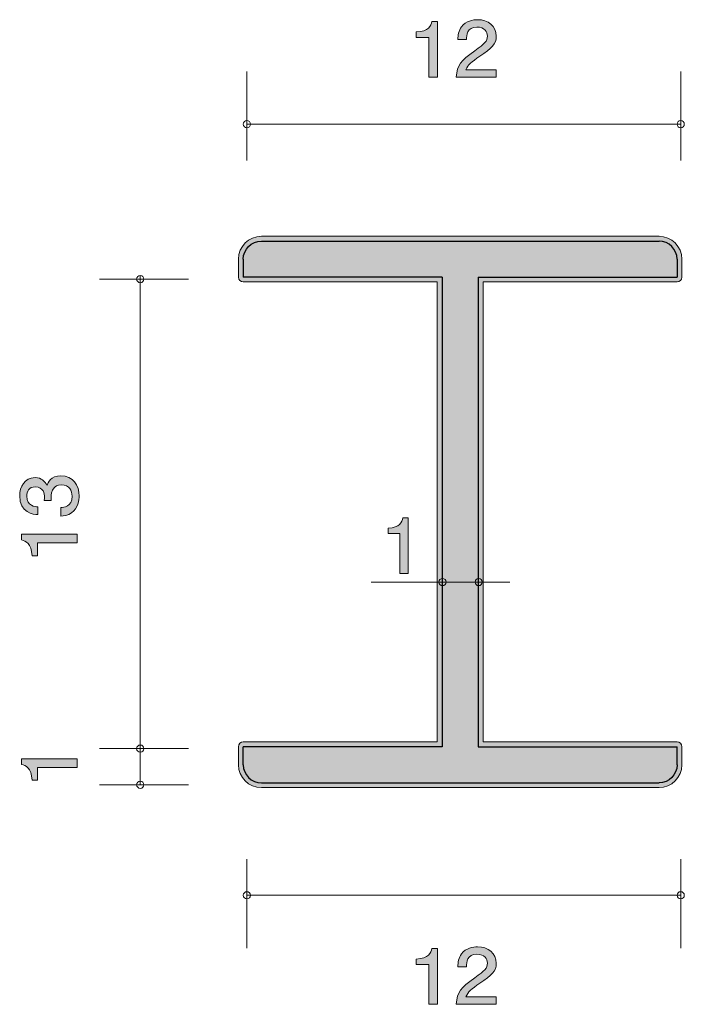
# Model space of a CAD drawing. Units: inches. Extents: x 81.9 to 100.3, y -142 to -114.8.
import ezdxf

# ---------------------------------------------------------------- set-up
doc = ezdxf.new("R2010")
doc.units = ezdxf.units.IN
doc.header["$MEASUREMENT"] = 0
doc.layers.add('_U+30EC_U+30A4_U+30E4_U+30FC 1', color=7, linetype='Continuous')

# ---------------------------------------------------------------- blocks, each defined once
blk = doc.blocks.new('block 2')
at = {"layer": '_U+30EC_U+30A4_U+30E4_U+30FC 1', "true_color": 0x221814}
h = blk.add_hatch(color=179, dxfattribs=at)
h.dxf.hatch_style = 2
edge = h.paths.add_edge_path()
edge.add_spline(control_points=[(83.543, -135.483), (83.543, -135.483), (82.438, -135.483), (82.438, -135.483), (82.438, -135.483), (82.438, -135.835), (82.438, -135.835), (82.438, -135.835), (82.29, -135.835), (82.29, -135.835), (82.276, -135.48), (82.113, -135.431), (81.998, -135.399), (81.998, -135.399), (81.998, -135.243), (81.998, -135.243), (81.998, -135.243), (83.543, -135.243), (83.543, -135.243), (83.543, -135.243), (83.543, -135.483), (83.543, -135.483)], knot_values=[0, 0, 0, 0, 1, 1, 1, 2, 2, 2, 3, 3, 3, 4, 4, 4, 5, 5, 5, 6, 6, 6, 7, 7, 7, 7], degree=3, periodic=1)
at = {"layer": '_U+30EC_U+30A4_U+30E4_U+30FC 1', "lineweight": 0}
blk.add_open_spline([(83.543, -135.483), (83.543, -135.483), (82.438, -135.483), (82.438, -135.483), (82.438, -135.483), (82.438, -135.835), (82.438, -135.835), (82.438, -135.835), (82.29, -135.835), (82.29, -135.835), (82.276, -135.48), (82.113, -135.431), (81.998, -135.399), (81.998, -135.399), (81.998, -135.243), (81.998, -135.243), (81.998, -135.243), (83.543, -135.243), (83.543, -135.243), (83.543, -135.243), (83.543, -135.483), (83.543, -135.483)], degree=3, knots=[0, 0, 0, 0, 1, 1, 1, 2, 2, 2, 3, 3, 3, 4, 4, 4, 5, 5, 5, 6, 6, 6, 7, 7, 7, 7], dxfattribs=at)
blk = doc.blocks.new('block 3')
at = {"layer": '_U+30EC_U+30A4_U+30E4_U+30FC 1', "true_color": 0x221814}
h = blk.add_hatch(color=179, dxfattribs=at)
h.dxf.hatch_style = 2
edge = h.paths.add_edge_path()
edge.add_spline(control_points=[(83.594, -127.965), (83.594, -128.067), (83.572, -128.3), (83.386, -128.433), (83.274, -128.512), (83.175, -128.517), (83.09, -128.522), (83.09, -128.522), (83.09, -128.286), (83.09, -128.286), (83.164, -128.284), (83.399, -128.273), (83.399, -127.97), (83.399, -127.823), (83.329, -127.66), (83.101, -127.66), (82.984, -127.66), (82.936, -127.701), (82.904, -127.735), (82.83, -127.814), (82.817, -127.938), (82.817, -127.997), (82.817, -128.017), (82.819, -128.056), (82.823, -128.085), (82.823, -128.085), (82.629, -128.085), (82.629, -128.085), (82.635, -128.044), (82.637, -127.999), (82.637, -127.992), (82.637, -127.922), (82.616, -127.71), (82.379, -127.71), (82.202, -127.71), (82.146, -127.85), (82.146, -127.968), (82.146, -128.25), (82.379, -128.259), (82.451, -128.264), (82.451, -128.264), (82.451, -128.481), (82.451, -128.481), (82.326, -128.472), (81.95, -128.442), (81.95, -127.954), (81.95, -127.714), (82.077, -127.457), (82.373, -127.457), (82.559, -127.457), (82.641, -127.558), (82.703, -127.665), (82.73, -127.599), (82.811, -127.405), (83.088, -127.405), (83.426, -127.405), (83.594, -127.669), (83.594, -127.965)], knot_values=[0, 0, 0, 0, 1, 1, 1, 2, 2, 2, 3, 3, 3, 4, 4, 4, 5, 5, 5, 6, 6, 6, 7, 7, 7, 8, 8, 8, 9, 9, 9, 10, 10, 10, 11, 11, 11, 12, 12, 12, 13, 13, 13, 14, 14, 14, 15, 15, 15, 16, 16, 16, 17, 17, 17, 18, 18, 18, 19, 19, 19, 19], degree=3, periodic=1)
h = blk.add_hatch(color=179, dxfattribs=at)
h.dxf.hatch_style = 2
edge = h.paths.add_edge_path()
edge.add_spline(control_points=[(83.543, -129.266), (83.543, -129.266), (82.438, -129.266), (82.438, -129.266), (82.438, -129.266), (82.438, -129.619), (82.438, -129.619), (82.438, -129.619), (82.29, -129.619), (82.29, -129.619), (82.276, -129.264), (82.113, -129.214), (81.998, -129.182), (81.998, -129.182), (81.998, -129.026), (81.998, -129.026), (81.998, -129.026), (83.543, -129.026), (83.543, -129.026), (83.543, -129.026), (83.543, -129.266), (83.543, -129.266)], knot_values=[0, 0, 0, 0, 1, 1, 1, 2, 2, 2, 3, 3, 3, 4, 4, 4, 5, 5, 5, 6, 6, 6, 7, 7, 7, 7], degree=3, periodic=1)
at = {"layer": '_U+30EC_U+30A4_U+30E4_U+30FC 1', "lineweight": 0}
for points, knots in [([(83.594, -127.965), (83.594, -128.067), (83.572, -128.3), (83.386, -128.433), (83.274, -128.512), (83.175, -128.517), (83.09, -128.522), (83.09, -128.522), (83.09, -128.286), (83.09, -128.286), (83.164, -128.284), (83.399, -128.273), (83.399, -127.97), (83.399, -127.823), (83.329, -127.66), (83.101, -127.66), (82.984, -127.66), (82.936, -127.701), (82.904, -127.735), (82.83, -127.814), (82.817, -127.938), (82.817, -127.997), (82.817, -128.017), (82.819, -128.056), (82.823, -128.085), (82.823, -128.085), (82.629, -128.085), (82.629, -128.085), (82.635, -128.044), (82.637, -127.999), (82.637, -127.992), (82.637, -127.922), (82.616, -127.71), (82.379, -127.71), (82.202, -127.71), (82.146, -127.85), (82.146, -127.968), (82.146, -128.25), (82.379, -128.259), (82.451, -128.264), (82.451, -128.264), (82.451, -128.481), (82.451, -128.481), (82.326, -128.472), (81.95, -128.442), (81.95, -127.954), (81.95, -127.714), (82.077, -127.457), (82.373, -127.457), (82.559, -127.457), (82.641, -127.558), (82.703, -127.665), (82.73, -127.599), (82.811, -127.405), (83.088, -127.405), (83.426, -127.405), (83.594, -127.669), (83.594, -127.965)], [0, 0, 0, 0, 1, 1, 1, 2, 2, 2, 3, 3, 3, 4, 4, 4, 5, 5, 5, 6, 6, 6, 7, 7, 7, 8, 8, 8, 9, 9, 9, 10, 10, 10, 11, 11, 11, 12, 12, 12, 13, 13, 13, 14, 14, 14, 15, 15, 15, 16, 16, 16, 17, 17, 17, 18, 18, 18, 19, 19, 19, 19]), ([(83.543, -129.266), (83.543, -129.266), (82.438, -129.266), (82.438, -129.266), (82.438, -129.266), (82.438, -129.619), (82.438, -129.619), (82.438, -129.619), (82.29, -129.619), (82.29, -129.619), (82.276, -129.264), (82.113, -129.214), (81.998, -129.182), (81.998, -129.182), (81.998, -129.026), (81.998, -129.026), (81.998, -129.026), (83.543, -129.026), (83.543, -129.026), (83.543, -129.026), (83.543, -129.266), (83.543, -129.266)], [0, 0, 0, 0, 1, 1, 1, 2, 2, 2, 3, 3, 3, 4, 4, 4, 5, 5, 5, 6, 6, 6, 7, 7, 7, 7])]:
    blk.add_open_spline(points, degree=3, knots=knots, dxfattribs=at)
blk = doc.blocks.new('block 4')
at = {"layer": '_U+30EC_U+30A4_U+30E4_U+30FC 1', "true_color": 0x221814}
h = blk.add_hatch(color=179, dxfattribs=at)
h.dxf.hatch_style = 2
edge = h.paths.add_edge_path()
edge.add_spline(control_points=[(93.27, -116.371), (93.27, -116.371), (93.27, -115.266), (93.27, -115.266), (93.27, -115.266), (92.917, -115.266), (92.917, -115.266), (92.917, -115.266), (92.917, -115.118), (92.917, -115.118), (93.272, -115.103), (93.322, -114.94), (93.353, -114.826), (93.353, -114.826), (93.51, -114.826), (93.51, -114.826), (93.51, -114.826), (93.51, -116.371), (93.51, -116.371), (93.51, -116.371), (93.27, -116.371), (93.27, -116.371)], knot_values=[0, 0, 0, 0, 1, 1, 1, 2, 2, 2, 3, 3, 3, 4, 4, 4, 5, 5, 5, 6, 6, 6, 7, 7, 7, 7], degree=3, periodic=1)
h = blk.add_hatch(color=179, dxfattribs=at)
h.dxf.hatch_style = 2
edge = h.paths.add_edge_path()
edge.add_spline(control_points=[(94.679, -115.789), (94.446, -115.947), (94.347, -116.022), (94.295, -116.165), (94.295, -116.165), (95.127, -116.165), (95.127, -116.165), (95.127, -116.165), (95.127, -116.371), (95.127, -116.371), (95.127, -116.371), (94.028, -116.371), (94.028, -116.371), (94.062, -116.013), (94.132, -115.935), (94.543, -115.636), (94.817, -115.438), (94.887, -115.37), (94.887, -115.232), (94.887, -115.114), (94.81, -114.983), (94.6, -114.983), (94.322, -114.983), (94.313, -115.213), (94.308, -115.33), (94.308, -115.33), (94.069, -115.33), (94.069, -115.33), (94.078, -115.203), (94.089, -115.091), (94.175, -114.972), (94.293, -114.811), (94.491, -114.777), (94.616, -114.777), (94.912, -114.777), (95.134, -114.962), (95.134, -115.234), (95.134, -115.463), (95.009, -115.562), (94.679, -115.789)], knot_values=[0, 0, 0, 0, 1, 1, 1, 2, 2, 2, 3, 3, 3, 4, 4, 4, 5, 5, 5, 6, 6, 6, 7, 7, 7, 8, 8, 8, 9, 9, 9, 10, 10, 10, 11, 11, 11, 12, 12, 12, 13, 13, 13, 13], degree=3, periodic=1)
at = {"layer": '_U+30EC_U+30A4_U+30E4_U+30FC 1', "lineweight": 0}
for points, knots in [([(93.27, -116.371), (93.27, -116.371), (93.27, -115.266), (93.27, -115.266), (93.27, -115.266), (92.917, -115.266), (92.917, -115.266), (92.917, -115.266), (92.917, -115.118), (92.917, -115.118), (93.272, -115.103), (93.322, -114.94), (93.353, -114.826), (93.353, -114.826), (93.51, -114.826), (93.51, -114.826), (93.51, -114.826), (93.51, -116.371), (93.51, -116.371), (93.51, -116.371), (93.27, -116.371), (93.27, -116.371)], [0, 0, 0, 0, 1, 1, 1, 2, 2, 2, 3, 3, 3, 4, 4, 4, 5, 5, 5, 6, 6, 6, 7, 7, 7, 7]), ([(94.679, -115.789), (94.446, -115.947), (94.347, -116.022), (94.295, -116.165), (94.295, -116.165), (95.127, -116.165), (95.127, -116.165), (95.127, -116.165), (95.127, -116.371), (95.127, -116.371), (95.127, -116.371), (94.028, -116.371), (94.028, -116.371), (94.062, -116.013), (94.132, -115.935), (94.543, -115.636), (94.817, -115.438), (94.887, -115.37), (94.887, -115.232), (94.887, -115.114), (94.81, -114.983), (94.6, -114.983), (94.322, -114.983), (94.313, -115.213), (94.308, -115.33), (94.308, -115.33), (94.069, -115.33), (94.069, -115.33), (94.078, -115.203), (94.089, -115.091), (94.175, -114.972), (94.293, -114.811), (94.491, -114.777), (94.616, -114.777), (94.912, -114.777), (95.134, -114.962), (95.134, -115.234), (95.134, -115.463), (95.009, -115.562), (94.679, -115.789)], [0, 0, 0, 0, 1, 1, 1, 2, 2, 2, 3, 3, 3, 4, 4, 4, 5, 5, 5, 6, 6, 6, 7, 7, 7, 8, 8, 8, 9, 9, 9, 10, 10, 10, 11, 11, 11, 12, 12, 12, 13, 13, 13, 13])]:
    blk.add_open_spline(points, degree=3, knots=knots, dxfattribs=at)
blk = doc.blocks.new('block 5')
at = {"layer": '_U+30EC_U+30A4_U+30E4_U+30FC 1', "true_color": 0x221814}
h = blk.add_hatch(color=179, dxfattribs=at)
h.dxf.hatch_style = 2
edge = h.paths.add_edge_path()
edge.add_spline(control_points=[(93.27, -142.038), (93.27, -142.038), (93.27, -140.934), (93.27, -140.934), (93.27, -140.934), (92.917, -140.934), (92.917, -140.934), (92.917, -140.934), (92.917, -140.786), (92.917, -140.786), (93.272, -140.771), (93.322, -140.608), (93.353, -140.494), (93.353, -140.494), (93.51, -140.494), (93.51, -140.494), (93.51, -140.494), (93.51, -142.038), (93.51, -142.038), (93.51, -142.038), (93.27, -142.038), (93.27, -142.038)], knot_values=[0, 0, 0, 0, 1, 1, 1, 2, 2, 2, 3, 3, 3, 4, 4, 4, 5, 5, 5, 6, 6, 6, 7, 7, 7, 7], degree=3, periodic=1)
h = blk.add_hatch(color=179, dxfattribs=at)
h.dxf.hatch_style = 2
edge = h.paths.add_edge_path()
edge.add_spline(control_points=[(94.679, -141.456), (94.446, -141.615), (94.347, -141.689), (94.295, -141.833), (94.295, -141.833), (95.127, -141.833), (95.127, -141.833), (95.127, -141.833), (95.127, -142.038), (95.127, -142.038), (95.127, -142.038), (94.028, -142.038), (94.028, -142.038), (94.062, -141.681), (94.132, -141.602), (94.543, -141.304), (94.817, -141.105), (94.887, -141.038), (94.887, -140.9), (94.887, -140.782), (94.81, -140.651), (94.6, -140.651), (94.322, -140.651), (94.313, -140.881), (94.308, -140.997), (94.308, -140.997), (94.069, -140.997), (94.069, -140.997), (94.078, -140.871), (94.089, -140.758), (94.175, -140.64), (94.293, -140.479), (94.491, -140.445), (94.616, -140.445), (94.912, -140.445), (95.134, -140.629), (95.134, -140.902), (95.134, -141.131), (95.009, -141.23), (94.679, -141.456)], knot_values=[0, 0, 0, 0, 1, 1, 1, 2, 2, 2, 3, 3, 3, 4, 4, 4, 5, 5, 5, 6, 6, 6, 7, 7, 7, 8, 8, 8, 9, 9, 9, 10, 10, 10, 11, 11, 11, 12, 12, 12, 13, 13, 13, 13], degree=3, periodic=1)
at = {"layer": '_U+30EC_U+30A4_U+30E4_U+30FC 1', "lineweight": 0}
for points, knots in [([(93.27, -142.038), (93.27, -142.038), (93.27, -140.934), (93.27, -140.934), (93.27, -140.934), (92.917, -140.934), (92.917, -140.934), (92.917, -140.934), (92.917, -140.786), (92.917, -140.786), (93.272, -140.771), (93.322, -140.608), (93.353, -140.494), (93.353, -140.494), (93.51, -140.494), (93.51, -140.494), (93.51, -140.494), (93.51, -142.038), (93.51, -142.038), (93.51, -142.038), (93.27, -142.038), (93.27, -142.038)], [0, 0, 0, 0, 1, 1, 1, 2, 2, 2, 3, 3, 3, 4, 4, 4, 5, 5, 5, 6, 6, 6, 7, 7, 7, 7]), ([(94.679, -141.456), (94.446, -141.615), (94.347, -141.689), (94.295, -141.833), (94.295, -141.833), (95.127, -141.833), (95.127, -141.833), (95.127, -141.833), (95.127, -142.038), (95.127, -142.038), (95.127, -142.038), (94.028, -142.038), (94.028, -142.038), (94.062, -141.681), (94.132, -141.602), (94.543, -141.304), (94.817, -141.105), (94.887, -141.038), (94.887, -140.9), (94.887, -140.782), (94.81, -140.651), (94.6, -140.651), (94.322, -140.651), (94.313, -140.881), (94.308, -140.997), (94.308, -140.997), (94.069, -140.997), (94.069, -140.997), (94.078, -140.871), (94.089, -140.758), (94.175, -140.64), (94.293, -140.479), (94.491, -140.445), (94.616, -140.445), (94.912, -140.445), (95.134, -140.629), (95.134, -140.902), (95.134, -141.131), (95.009, -141.23), (94.679, -141.456)], [0, 0, 0, 0, 1, 1, 1, 2, 2, 2, 3, 3, 3, 4, 4, 4, 5, 5, 5, 6, 6, 6, 7, 7, 7, 8, 8, 8, 9, 9, 9, 10, 10, 10, 11, 11, 11, 12, 12, 12, 13, 13, 13, 13])]:
    blk.add_open_spline(points, degree=3, knots=knots, dxfattribs=at)
blk = doc.blocks.new('block 6')
at = {"layer": '_U+30EC_U+30A4_U+30E4_U+30FC 1', "true_color": 0xffffff}
h = blk.add_hatch(color=7, dxfattribs=at)
h.dxf.hatch_style = 2
edge = h.paths.add_edge_path()
edge.add_spline(control_points=[(92.47, -130.111), (92.47, -130.111), (92.47, -129.007), (92.47, -129.007), (92.47, -129.007), (92.14, -129.007), (92.14, -129.007), (92.14, -129.007), (92.14, -128.859), (92.14, -128.859), (92.473, -128.844), (92.519, -128.681), (92.549, -128.567), (92.549, -128.567), (92.695, -128.567), (92.695, -128.567), (92.695, -128.567), (92.695, -130.111), (92.695, -130.111), (92.695, -130.111), (92.47, -130.111), (92.47, -130.111)], knot_values=[0, 0, 0, 0, 1, 1, 1, 2, 2, 2, 3, 3, 3, 4, 4, 4, 5, 5, 5, 6, 6, 6, 7, 7, 7, 7], degree=3, periodic=1)
at = {"layer": '_U+30EC_U+30A4_U+30E4_U+30FC 1', "lineweight": 0}
blk.add_open_spline([(92.47, -130.111), (92.47, -130.111), (92.47, -129.007), (92.47, -129.007), (92.47, -129.007), (92.14, -129.007), (92.14, -129.007), (92.14, -129.007), (92.14, -128.859), (92.14, -128.859), (92.473, -128.844), (92.519, -128.681), (92.549, -128.567), (92.549, -128.567), (92.695, -128.567), (92.695, -128.567), (92.695, -128.567), (92.695, -130.111), (92.695, -130.111), (92.695, -130.111), (92.47, -130.111), (92.47, -130.111)], degree=3, knots=[0, 0, 0, 0, 1, 1, 1, 2, 2, 2, 3, 3, 3, 4, 4, 4, 5, 5, 5, 6, 6, 6, 7, 7, 7, 7], dxfattribs=at)

msp = doc.modelspace()

# ---------------------------------------------------------------- hatches: boundary and pattern name
at = {"layer": '_U+30EC_U+30A4_U+30E4_U+30FC 1', "true_color": 0xc9c9ca}
h = msp.add_hatch(color=9, dxfattribs=at)
h.dxf.hatch_style = 2
edge = h.paths.add_edge_path()
edge.add_spline(control_points=[(100.136, -122.038), (100.209, -122.038), (100.268, -121.979), (100.268, -121.906), (100.268, -121.906), (100.268, -121.406), (100.268, -121.406), (100.268, -121.058), (99.984, -120.774), (99.636, -120.774), (99.636, -120.774), (88.636, -120.774), (88.636, -120.774), (88.287, -120.774), (88.003, -121.058), (88.003, -121.406), (88.003, -121.406), (88.003, -121.906), (88.003, -121.906), (88.003, -121.979), (88.062, -122.038), (88.135, -122.038), (88.135, -122.038), (93.503, -122.038), (93.503, -122.038), (93.503, -122.038), (93.503, -134.774), (93.503, -134.774), (93.503, -134.774), (88.135, -134.774), (88.135, -134.774), (88.062, -134.774), (88.003, -134.833), (88.003, -134.906), (88.003, -134.906), (88.003, -135.406), (88.003, -135.406), (88.003, -135.754), (88.287, -136.038), (88.636, -136.038), (88.636, -136.038), (99.636, -136.038), (99.636, -136.038), (99.984, -136.038), (100.268, -135.754), (100.268, -135.406), (100.268, -135.406), (100.268, -134.906), (100.268, -134.906), (100.268, -134.833), (100.209, -134.774), (100.136, -134.774), (100.136, -134.774), (94.768, -134.774), (94.768, -134.774), (94.768, -134.774), (94.768, -122.038), (94.768, -122.038), (94.768, -122.038), (100.136, -122.038), (100.136, -122.038)], knot_values=[0, 0, 0, 0, 1, 1, 1, 2, 2, 2, 3, 3, 3, 4, 4, 4, 5, 5, 5, 6, 6, 6, 7, 7, 7, 8, 8, 8, 9, 9, 9, 10, 10, 10, 11, 11, 11, 12, 12, 12, 13, 13, 13, 14, 14, 14, 15, 15, 15, 16, 16, 16, 17, 17, 17, 18, 18, 18, 19, 19, 19, 20, 20, 20, 20], degree=3, periodic=1)

# ---------------------------------------------------------------- linework, layer by layer
at = {"layer": '_U+30EC_U+30A4_U+30E4_U+30FC 1', "color": 179, "lineweight": 9, "true_color": 0x221814}
for points in [[(88.235, -116.211), (88.235, -118.672)], [(100.236, -116.211), (100.236, -118.672)], [(100.235, -117.671), (88.235, -117.671)], [(84.155, -121.959), (86.615, -121.959)], [(85.285, -135.959), (85.285, -121.859)], [(84.155, -134.959), (86.615, -134.959)], [(84.155, -135.959), (86.615, -135.959)], [(88.235, -140.48), (88.235, -138.019)], [(100.236, -140.48), (100.236, -138.019)], [(100.235, -139.02), (88.235, -139.02)]]:
    msp.add_lwpolyline(points, dxfattribs=at)
at = {"layer": '_U+30EC_U+30A4_U+30E4_U+30FC 1', "color": 179, "lineweight": 25, "true_color": 0x221814}
for points in [[(88.636, -120.906), (99.636, -120.906)], [(88.135, -121.406), (88.135, -121.906)], [(100.136, -121.406), (100.136, -121.906)], [(93.635, -121.906), (88.135, -121.906)], [(93.635, -121.906), (93.635, -134.906)], [(94.635, -121.906), (100.136, -121.906)], [(94.635, -121.906), (94.635, -134.906)], [(88.135, -135.406), (88.135, -134.906)], [(93.635, -134.906), (88.135, -134.906)], [(94.635, -134.906), (100.136, -134.906)], [(100.136, -135.406), (100.136, -134.906)], [(88.636, -135.906), (99.636, -135.906)]]:
    msp.add_lwpolyline(points, dxfattribs=at)
at = {"layer": '_U+30EC_U+30A4_U+30E4_U+30FC 1', "color": 7, "lineweight": 9, "true_color": 0xffffff}
msp.add_lwpolyline([(95.508, -130.347), (91.669, -130.347)], dxfattribs=at)
at = {"layer": '_U+30EC_U+30A4_U+30E4_U+30FC 1', "color": 179, "lineweight": 9, "true_color": 0x221814}
for points in [[(88.335, -117.671), (88.335, -117.616), (88.29, -117.571), (88.235, -117.571), (88.18, -117.571), (88.135, -117.616), (88.135, -117.671), (88.135, -117.726), (88.18, -117.771), (88.235, -117.771), (88.29, -117.771), (88.335, -117.726), (88.335, -117.671)], [(100.336, -117.671), (100.336, -117.616), (100.291, -117.571), (100.236, -117.571), (100.181, -117.571), (100.136, -117.616), (100.136, -117.671), (100.136, -117.726), (100.181, -117.771), (100.236, -117.771), (100.291, -117.771), (100.336, -117.726), (100.336, -117.671)], [(85.385, -121.959), (85.385, -122.015), (85.34, -122.059), (85.285, -122.059), (85.23, -122.059), (85.185, -122.015), (85.185, -121.959), (85.185, -121.904), (85.23, -121.859), (85.285, -121.859), (85.34, -121.859), (85.385, -121.904), (85.385, -121.959)], [(85.385, -134.959), (85.385, -135.014), (85.34, -135.059), (85.285, -135.059), (85.23, -135.059), (85.185, -135.014), (85.185, -134.959), (85.185, -134.904), (85.23, -134.859), (85.285, -134.859), (85.34, -134.859), (85.385, -134.904), (85.385, -134.959)], [(85.385, -135.959), (85.385, -136.014), (85.34, -136.059), (85.285, -136.059), (85.23, -136.059), (85.185, -136.014), (85.185, -135.959), (85.185, -135.904), (85.23, -135.859), (85.285, -135.859), (85.34, -135.859), (85.385, -135.904), (85.385, -135.959)], [(88.335, -139.02), (88.335, -139.075), (88.29, -139.12), (88.235, -139.12), (88.18, -139.12), (88.135, -139.075), (88.135, -139.02), (88.135, -138.964), (88.18, -138.92), (88.235, -138.92), (88.29, -138.92), (88.335, -138.964), (88.335, -139.02)], [(100.336, -139.02), (100.336, -139.075), (100.291, -139.12), (100.236, -139.12), (100.181, -139.12), (100.136, -139.075), (100.136, -139.02), (100.136, -138.964), (100.181, -138.92), (100.236, -138.92), (100.291, -138.92), (100.336, -138.964), (100.336, -139.02)]]:
    msp.add_open_spline(points, degree=3, knots=[0, 0, 0, 0, 1, 1, 1, 2, 2, 2, 3, 3, 3, 4, 4, 4, 4], dxfattribs=at)
at = {"layer": '_U+30EC_U+30A4_U+30E4_U+30FC 1', "lineweight": 0}
msp.add_open_spline([(100.136, -122.038), (100.209, -122.038), (100.268, -121.979), (100.268, -121.906), (100.268, -121.906), (100.268, -121.406), (100.268, -121.406), (100.268, -121.058), (99.984, -120.774), (99.636, -120.774), (99.636, -120.774), (88.636, -120.774), (88.636, -120.774), (88.287, -120.774), (88.003, -121.058), (88.003, -121.406), (88.003, -121.406), (88.003, -121.906), (88.003, -121.906), (88.003, -121.979), (88.062, -122.038), (88.135, -122.038), (88.135, -122.038), (93.503, -122.038), (93.503, -122.038), (93.503, -122.038), (93.503, -134.774), (93.503, -134.774), (93.503, -134.774), (88.135, -134.774), (88.135, -134.774), (88.062, -134.774), (88.003, -134.833), (88.003, -134.906), (88.003, -134.906), (88.003, -135.406), (88.003, -135.406), (88.003, -135.754), (88.287, -136.038), (88.636, -136.038), (88.636, -136.038), (99.636, -136.038), (99.636, -136.038), (99.984, -136.038), (100.268, -135.754), (100.268, -135.406), (100.268, -135.406), (100.268, -134.906), (100.268, -134.906), (100.268, -134.833), (100.209, -134.774), (100.136, -134.774), (100.136, -134.774), (94.768, -134.774), (94.768, -134.774), (94.768, -134.774), (94.768, -122.038), (94.768, -122.038), (94.768, -122.038), (100.136, -122.038), (100.136, -122.038)], degree=3, knots=[0, 0, 0, 0, 1, 1, 1, 2, 2, 2, 3, 3, 3, 4, 4, 4, 5, 5, 5, 6, 6, 6, 7, 7, 7, 8, 8, 8, 9, 9, 9, 10, 10, 10, 11, 11, 11, 12, 12, 12, 13, 13, 13, 14, 14, 14, 15, 15, 15, 16, 16, 16, 17, 17, 17, 18, 18, 18, 19, 19, 19, 20, 20, 20, 20], dxfattribs=at)
at = {"layer": '_U+30EC_U+30A4_U+30E4_U+30FC 1', "color": 179, "lineweight": 25, "true_color": 0x221814}
for points in [[(88.135, -121.406), (88.135, -121.13), (88.359, -120.906), (88.636, -120.906)], [(100.136, -121.406), (100.136, -121.13), (99.912, -120.906), (99.636, -120.906)], [(88.135, -135.406), (88.135, -135.682), (88.359, -135.906), (88.636, -135.906)], [(100.136, -135.406), (100.136, -135.682), (99.912, -135.906), (99.636, -135.906)]]:
    msp.add_open_spline(points, degree=3, dxfattribs=at)
at = {"layer": '_U+30EC_U+30A4_U+30E4_U+30FC 1', "color": 7, "lineweight": 9, "true_color": 0xffffff}
for points in [[(93.747, -130.347), (93.747, -130.292), (93.702, -130.247), (93.647, -130.247), (93.592, -130.247), (93.547, -130.292), (93.547, -130.347), (93.547, -130.402), (93.592, -130.447), (93.647, -130.447), (93.702, -130.447), (93.747, -130.402), (93.747, -130.347)], [(94.747, -130.347), (94.747, -130.292), (94.702, -130.247), (94.646, -130.247), (94.591, -130.247), (94.547, -130.292), (94.547, -130.347), (94.547, -130.402), (94.591, -130.447), (94.646, -130.447), (94.702, -130.447), (94.747, -130.402), (94.747, -130.347)]]:
    msp.add_open_spline(points, degree=3, knots=[0, 0, 0, 0, 1, 1, 1, 2, 2, 2, 3, 3, 3, 4, 4, 4, 4], dxfattribs=at)

# ---------------------------------------------------------------- block references
at = {"layer": '_U+30EC_U+30A4_U+30E4_U+30FC 1'}
for name in ['block 4', 'block 3', 'block 6', 'block 2', 'block 5']:
    msp.add_blockref(name, (0, 0), dxfattribs=at)

doc.saveas('drawing.dxf')
